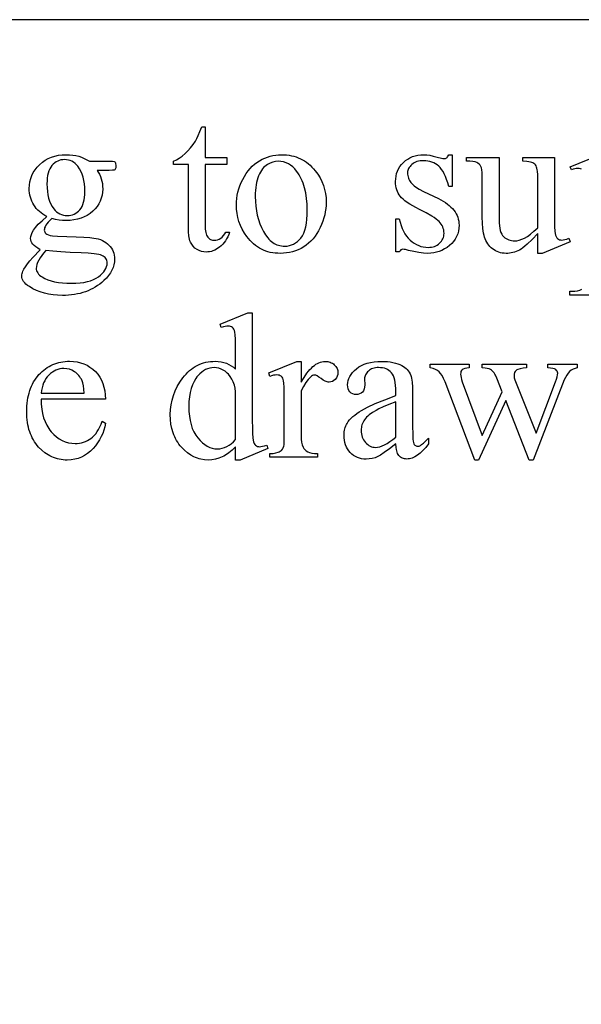
# Model space of a CAD drawing. Extents: x -6 to 123, y -29 to 78.
# Drawn here: x 111 to 113, y 54 to 57 of the extents above; entities that cross this region are included whole.
import ezdxf

# ---------------------------------------------------------------- set-up
doc = ezdxf.new("R2010")
doc.units = 0
doc.layers.add('PLAN', color=18, linetype='CONTINUOUS')

msp = doc.modelspace()

# ---------------------------------------------------------------- linework, layer by layer
at = {"layer": 'PLAN'}
for points in [[(98.0911, 35.2891), (120.6211, 35.2891), (120.6211, 57.2891), (98.0911, 57.2891)], [(111.6792, 56.978), (111.6792, 56.8892), (111.7424, 56.8892), (111.7424, 56.8685), (111.6792, 56.8685), (111.6792, 56.6933), (111.6797, 56.6812), (111.6803, 56.676), (111.6811, 56.6713), (111.6822, 56.6672), (111.6835, 56.6635), (111.685, 56.6604), (111.6868, 56.6579), (111.6908, 56.6539), (111.693, 56.6523), (111.6953, 56.651), (111.6978, 56.65), (111.7004, 56.6493), (111.7061, 56.6487), (111.7109, 56.6491), (111.7157, 56.6503), (111.7203, 56.6521), (111.725, 56.6548), (111.7293, 56.6582), (111.7331, 56.6623), (111.7363, 56.6671), (111.7391, 56.6726), (111.7506, 56.6726), (111.7479, 56.6656), (111.7449, 56.6591), (111.7417, 56.653), (111.7382, 56.6473), (111.7344, 56.6421), (111.7303, 56.6373), (111.726, 56.633), (111.7214, 56.6291), (111.7167, 56.6257), (111.7119, 56.6227), (111.7071, 56.6202), (111.7022, 56.6182), (111.6974, 56.6166), (111.6924, 56.6154), (111.6875, 56.6148), (111.6825, 56.6145), (111.6757, 56.615), (111.6691, 56.6164), (111.6625, 56.6188), (111.6559, 56.6221), (111.6499, 56.6262), (111.6446, 56.6312), (111.6403, 56.637), (111.6368, 56.6436), (111.6353, 56.6473), (111.634, 56.6515), (111.6321, 56.6614), (111.6309, 56.6731), (111.6306, 56.6868), (111.6306, 56.8685), (111.5878, 56.8685), (111.5878, 56.8782), (111.5959, 56.8821), (111.6042, 56.887), (111.6125, 56.893), (111.621, 56.9002), (111.6292, 56.9083), (111.637, 56.9171), (111.6443, 56.9267), (111.6512, 56.9369), (111.6549, 56.9437), (111.6593, 56.9528), (111.6644, 56.9642), (111.6701, 56.978)], [(111.2199, 56.7175), (111.2139, 56.7207), (111.2083, 56.7241), (111.203, 56.7279), (111.198, 56.732), (111.1935, 56.7363), (111.1892, 56.741), (111.1854, 56.746), (111.1819, 56.7513), (111.1788, 56.7567), (111.1761, 56.7624), (111.1738, 56.7682), (111.1719, 56.7741), (111.1705, 56.7801), (111.1694, 56.7863), (111.1688, 56.7927), (111.1686, 56.7992), (111.1691, 56.809), (111.1705, 56.8185), (111.1729, 56.8277), (111.1762, 56.8365), (111.1804, 56.845), (111.1856, 56.8531), (111.1918, 56.8608), (111.1988, 56.8682), (111.2067, 56.875), (111.215, 56.8809), (111.2239, 56.8858), (111.2333, 56.8899), (111.2433, 56.8931), (111.2537, 56.8953), (111.2647, 56.8967), (111.2763, 56.8971), (111.2858, 56.8968), (111.295, 56.8959), (111.3038, 56.8945), (111.3123, 56.8924), (111.3205, 56.8898), (111.3284, 56.8865), (111.336, 56.8827), (111.3432, 56.8782), (111.4005, 56.8782), (111.4105, 56.8781), (111.4152, 56.8775), (111.417, 56.8765), (111.4182, 56.875), (111.4189, 56.8734), (111.4195, 56.8713), (111.4199, 56.8656), (111.4196, 56.8591), (111.4191, 56.8567), (111.4185, 56.8549), (111.4172, 56.8536), (111.4154, 56.8526), (111.4105, 56.8519), (111.4005, 56.8517), (111.3654, 56.8517), (111.3692, 56.8462), (111.3726, 56.8403), (111.3754, 56.8341), (111.3778, 56.8275), (111.3796, 56.8205), (111.3809, 56.8132), (111.3816, 56.8055), (111.3819, 56.7974), (111.3814, 56.7882), (111.3801, 56.7792), (111.3778, 56.7706), (111.3747, 56.7624), (111.3706, 56.7545), (111.3656, 56.7469), (111.3597, 56.7397), (111.353, 56.7328), (111.3454, 56.7265), (111.3373, 56.7211), (111.3285, 56.7165), (111.3191, 56.7127), (111.3091, 56.7098), (111.2985, 56.7077), (111.2873, 56.7064), (111.2754, 56.706), (111.2653, 56.7063), (111.2551, 56.7075), (111.2448, 56.7093), (111.2344, 56.7119), (111.2284, 56.7064), (111.2235, 56.7014), (111.2197, 56.6966), (111.2168, 56.6923), (111.2148, 56.6882), (111.2134, 56.6845), (111.2126, 56.6811), (111.2123, 56.678), (111.2126, 56.6755), (111.2135, 56.673), (111.215, 56.6706), (111.2171, 56.6682), (111.2201, 56.666), (111.2243, 56.6642), (111.2297, 56.6626), (111.2362, 56.6614), (111.2506, 56.6603), (111.2775, 56.6594), (111.3052, 56.6586), (111.3275, 56.6576), (111.3445, 56.6565), (111.3562, 56.6552), (111.3629, 56.6541), (111.3692, 56.6525), (111.3752, 56.6506), (111.3809, 56.6482), (111.3862, 56.6455), (111.3911, 56.6424), (111.3958, 56.6388), (111.4, 56.6349), (111.4039, 56.6306), (111.4072, 56.6261), (111.41, 56.6214), (111.4123, 56.6164), (111.4141, 56.6112), (111.4154, 56.6058), (111.4161, 56.6001), (111.4164, 56.5942), (111.4159, 56.5859), (111.4144, 56.5778), (111.412, 56.5698), (111.4086, 56.5619), (111.4042, 56.5541), (111.3988, 56.5465), (111.3925, 56.539), (111.3851, 56.5316), (111.3793, 56.5264), (111.3732, 56.5215), (111.3669, 56.517), (111.3604, 56.5128), (111.3536, 56.5089), (111.3467, 56.5054), (111.3395, 56.5022), (111.3321, 56.4993), (111.3245, 56.4968), (111.3167, 56.4946), (111.3086, 56.4928), (111.3003, 56.4913), (111.2918, 56.4901), (111.2831, 56.4892), (111.2742, 56.4887), (111.2651, 56.4886), (111.2511, 56.489), (111.2377, 56.4902), (111.2249, 56.4922), (111.2126, 56.495), (111.2008, 56.4986), (111.1896, 56.503), (111.179, 56.5082), (111.1689, 56.5142), (111.1637, 56.5179), (111.1592, 56.5217), (111.1554, 56.5255), (111.1523, 56.5293), (111.1499, 56.5331), (111.1482, 56.537), (111.1471, 56.5409), (111.1468, 56.5449), (111.147, 56.5485), (111.1476, 56.552), (111.1486, 56.5555), (111.15, 56.5591), (111.1532, 56.5651), (111.1577, 56.5721), (111.1635, 56.5803), (111.1707, 56.5895), (111.1792, 56.5987), (111.2008, 56.6213), (111.1937, 56.6258), (111.1877, 56.63), (111.1828, 56.634), (111.1791, 56.6377), (111.1763, 56.6414), (111.1743, 56.6454), (111.1731, 56.6496), (111.1727, 56.6541), (111.1733, 56.6594), (111.1748, 56.6653), (111.1775, 56.6715), (111.1811, 56.6782), (111.1836, 56.6819), (111.1867, 56.6859), (111.195, 56.695), (111.2061, 56.7055)], [(111.2713, 56.883), (111.2659, 56.8827), (111.2608, 56.8819), (111.2559, 56.8805), (111.2512, 56.8786), (111.2467, 56.8762), (111.2425, 56.8732), (111.2385, 56.8696), (111.2347, 56.8656), (111.2312, 56.8609), (111.2282, 56.8557), (111.2257, 56.8499), (111.2236, 56.8435), (111.222, 56.8365), (111.2209, 56.829), (111.2202, 56.8209), (111.2199, 56.8122), (111.2202, 56.8008), (111.2212, 56.7902), (111.2228, 56.7802), (111.225, 56.7708), (111.2278, 56.7621), (111.2312, 56.754), (111.2353, 56.7466), (111.24, 56.7399), (111.244, 56.7353), (111.2482, 56.7314), (111.2527, 56.728), (111.2574, 56.7253), (111.2624, 56.7232), (111.2677, 56.7216), (111.2732, 56.7207), (111.2789, 56.7204), (111.2844, 56.7207), (111.2896, 56.7215), (111.2946, 56.7228), (111.2994, 56.7246), (111.3038, 56.727), (111.3081, 56.7299), (111.3121, 56.7333), (111.3158, 56.7372), (111.3192, 56.7417), (111.3221, 56.7468), (111.3246, 56.7526), (111.3266, 56.7589), (111.3282, 56.7658), (111.3294, 56.7733), (111.33, 56.7813), (111.3303, 56.79), (111.3299, 56.8015), (111.329, 56.8122), (111.3274, 56.8224), (111.3252, 56.8319), (111.3223, 56.8407), (111.3188, 56.849), (111.3147, 56.8565), (111.3099, 56.8635), (111.306, 56.8681), (111.3018, 56.872), (111.2974, 56.8754), (111.2927, 56.8781), (111.2878, 56.8802), (111.2825, 56.8817), (111.277, 56.8827)], [(111.9008, 56.8971), (111.9083, 56.8969), (111.9157, 56.8964), (111.9229, 56.8955), (111.9299, 56.8942), (111.9367, 56.8926), (111.9434, 56.8906), (111.9498, 56.8882), (111.9561, 56.8855), (111.9621, 56.8824), (111.968, 56.8789), (111.9737, 56.8751), (111.9792, 56.8709), (111.9845, 56.8664), (111.9896, 56.8614), (111.9945, 56.8562), (111.9993, 56.8505), (112.0067, 56.8404), (112.0131, 56.8299), (112.0185, 56.819), (112.023, 56.8077), (112.0264, 56.7961), (112.0289, 56.7841), (112.0304, 56.7718), (112.0309, 56.7591), (112.0306, 56.75), (112.0298, 56.7409), (112.0284, 56.7317), (112.0265, 56.7226), (112.0241, 56.7134), (112.0211, 56.7042), (112.0175, 56.6949), (112.0134, 56.6856), (112.0089, 56.6766), (112.0039, 56.6682), (111.9985, 56.6603), (111.9928, 56.653), (111.9866, 56.6463), (111.98, 56.6402), (111.9729, 56.6346), (111.9655, 56.6296), (111.9578, 56.6251), (111.9498, 56.6213), (111.9416, 56.6181), (111.9332, 56.6154), (111.9246, 56.6133), (111.9158, 56.6119), (111.9068, 56.611), (111.8975, 56.6107), (111.89, 56.6109), (111.8826, 56.6115), (111.8755, 56.6124), (111.8686, 56.6137), (111.8618, 56.6154), (111.8552, 56.6175), (111.8489, 56.62), (111.8427, 56.6229), (111.8368, 56.6261), (111.831, 56.6297), (111.8254, 56.6337), (111.82, 56.6381), (111.8148, 56.6428), (111.8099, 56.648), (111.8051, 56.6535), (111.8005, 56.6594), (111.7933, 56.6698), (111.7872, 56.6805), (111.782, 56.6915), (111.7777, 56.7029), (111.7744, 56.7145), (111.772, 56.7265), (111.7706, 56.7388), (111.7701, 56.7514), (111.7704, 56.7607), (111.7712, 56.77), (111.7727, 56.7792), (111.7747, 56.7885), (111.7773, 56.7977), (111.7805, 56.8069), (111.7842, 56.8161), (111.7885, 56.8253), (111.7933, 56.8342), (111.7985, 56.8425), (111.804, 56.8501), (111.8099, 56.8572), (111.8161, 56.8637), (111.8227, 56.8696), (111.8297, 56.8749), (111.837, 56.8796), (111.8446, 56.8837), (111.8523, 56.8873), (111.8601, 56.8903), (111.868, 56.8927), (111.876, 56.8947), (111.8842, 56.896), (111.8924, 56.8969)], [(112.3963, 56.8971), (112.3963, 56.8051), (112.3866, 56.8051), (112.3837, 56.8155), (112.3806, 56.825), (112.3773, 56.8337), (112.3738, 56.8415), (112.3701, 56.8485), (112.3662, 56.8545), (112.3621, 56.8597), (112.3578, 56.8641), (112.3533, 56.8678), (112.3485, 56.8709), (112.3433, 56.8736), (112.3379, 56.8758), (112.3322, 56.8775), (112.3261, 56.8787), (112.3198, 56.8795), (112.3132, 56.8797), (112.3081, 56.8796), (112.3033, 56.879), (112.2988, 56.8782), (112.2945, 56.877), (112.2905, 56.8755), (112.2867, 56.8736), (112.2831, 56.8714), (112.2798, 56.8688), (112.2768, 56.866), (112.2743, 56.8632), (112.2721, 56.8603), (112.2703, 56.8573), (112.2689, 56.8542), (112.2679, 56.8511), (112.2673, 56.8479), (112.2671, 56.8446), (112.2673, 56.8406), (112.2677, 56.8367), (112.2685, 56.8329), (112.2695, 56.8293), (112.2708, 56.8258), (112.2724, 56.8225), (112.2744, 56.8193), (112.2766, 56.8163), (112.2792, 56.8133), (112.2823, 56.8102), (112.2861, 56.807), (112.2904, 56.8038), (112.3009, 56.7973), (112.3137, 56.7906), (112.3568, 56.7697), (112.3641, 56.766), (112.3708, 56.7621), (112.3772, 56.7581), (112.383, 56.7539), (112.3884, 56.7496), (112.3933, 56.7452), (112.3977, 56.7406), (112.4017, 56.7358), (112.4052, 56.731), (112.4083, 56.7259), (112.4108, 56.7208), (112.4129, 56.7154), (112.4146, 56.71), (112.4158, 56.7044), (112.4165, 56.6986), (112.4167, 56.6927), (112.4163, 56.6837), (112.4149, 56.6752), (112.4128, 56.6671), (112.4097, 56.6594), (112.4058, 56.6522), (112.401, 56.6454), (112.3953, 56.6391), (112.3888, 56.6333), (112.3817, 56.628), (112.3745, 56.6234), (112.367, 56.6195), (112.3593, 56.6163), (112.3514, 56.6139), (112.3433, 56.6121), (112.335, 56.611), (112.3264, 56.6107), (112.3136, 56.6112), (112.2999, 56.6129), (112.2853, 56.6157), (112.2698, 56.6195), (112.2609, 56.6218), (112.2572, 56.6223), (112.2539, 56.6225), (112.2507, 56.622), (112.2478, 56.6206), (112.2453, 56.6182), (112.2432, 56.6148), (112.2335, 56.6148), (112.2335, 56.7113), (112.2432, 56.7113), (112.2455, 56.7013), (112.2483, 56.6919), (112.2516, 56.6832), (112.2553, 56.6751), (112.2594, 56.6676), (112.2641, 56.6608), (112.2692, 56.6546), (112.2748, 56.649), (112.2807, 56.6441), (112.2868, 56.6399), (112.2931, 56.6363), (112.2995, 56.6333), (112.3061, 56.631), (112.3129, 56.6294), (112.3199, 56.6284), (112.327, 56.6281), (112.332, 56.6283), (112.3367, 56.6288), (112.3412, 56.6298), (112.3455, 56.6311), (112.3495, 56.6328), (112.3533, 56.6348), (112.3569, 56.6372), (112.3602, 56.64), (112.3632, 56.6431), (112.3658, 56.6463), (112.368, 56.6497), (112.3698, 56.6532), (112.3712, 56.6569), (112.3722, 56.6607), (112.3728, 56.6647), (112.373, 56.6688), (112.3728, 56.6738), (112.3721, 56.6786), (112.371, 56.6832), (112.3695, 56.6875), (112.3674, 56.6917), (112.365, 56.6957), (112.3621, 56.6995), (112.3587, 56.703), (112.3547, 56.7066), (112.3498, 56.7104), (112.344, 56.7145), (112.3373, 56.7187), (112.3213, 56.728), (112.3016, 56.7381), (112.2914, 56.7434), (112.2821, 56.7485), (112.2737, 56.7535), (112.2662, 56.7583), (112.2597, 56.7631), (112.2541, 56.7677), (112.2494, 56.7721), (112.2456, 56.7765), (112.2425, 56.7808), (112.2398, 56.7854), (112.2375, 56.7903), (112.2356, 56.7955), (112.2342, 56.801), (112.2332, 56.8067), (112.2325, 56.8127), (112.2323, 56.819), (112.2327, 56.8271), (112.2338, 56.8349), (112.2355, 56.8424), (112.238, 56.8496), (112.2413, 56.8564), (112.2452, 56.8628), (112.2498, 56.8689), (112.2552, 56.8747), (112.2611, 56.88), (112.2675, 56.8845), (112.2742, 56.8884), (112.2814, 56.8915), (112.289, 56.894), (112.297, 56.8957), (112.3055, 56.8968), (112.3143, 56.8971), (112.3227, 56.8967), (112.332, 56.8954), (112.342, 56.8933), (112.353, 56.8903), (112.3655, 56.887), (112.3699, 56.8862), (112.373, 56.8859), (112.3772, 56.8864), (112.379, 56.8871), (112.3804, 56.888), (112.3818, 56.8893), (112.3833, 56.8913), (112.3866, 56.8971)], [(112.6937, 56.8892), (112.6937, 56.7254), (112.6938, 56.7043), (112.6942, 56.6876), (112.6949, 56.6756), (112.6959, 56.6681), (112.6972, 56.6632), (112.6988, 56.6592), (112.7007, 56.6559), (112.703, 56.6535), (112.7055, 56.6517), (112.7082, 56.6504), (112.7112, 56.6496), (112.7143, 56.6493), (112.7191, 56.6497), (112.7241, 56.6506), (112.7294, 56.6522), (112.735, 56.6544), (112.7391, 56.644), (112.6583, 56.6107), (112.645, 56.6107), (112.645, 56.6679), (112.6286, 56.6508), (112.6143, 56.6372), (112.608, 56.6317), (112.6021, 56.627), (112.5967, 56.6233), (112.5919, 56.6204), (112.5873, 56.6181), (112.5826, 56.6162), (112.5779, 56.6145), (112.5731, 56.6131), (112.5682, 56.6121), (112.5633, 56.6113), (112.5583, 56.6108), (112.5533, 56.6107), (112.5477, 56.6109), (112.5423, 56.6115), (112.5371, 56.6125), (112.5321, 56.614), (112.5272, 56.6158), (112.5226, 56.6181), (112.5182, 56.6207), (112.5139, 56.6238), (112.5099, 56.6272), (112.5062, 56.6309), (112.5028, 56.6347), (112.4998, 56.6388), (112.497, 56.6432), (112.4946, 56.6477), (112.4925, 56.6526), (112.4907, 56.6576), (112.4892, 56.663), (112.4879, 56.669), (112.4859, 56.6825), (112.4846, 56.6982), (112.4842, 56.716), (112.4842, 56.8367), (112.484, 56.8455), (112.4832, 56.8529), (112.4819, 56.8588), (112.4801, 56.8632), (112.4778, 56.8667), (112.475, 56.8697), (112.4717, 56.8724), (112.4679, 56.8746), (112.463, 56.8763), (112.4565, 56.8775), (112.4483, 56.8781), (112.4385, 56.8782), (112.4385, 56.8892), (112.5332, 56.8892), (112.5332, 56.7083), (112.5334, 56.6993), (112.534, 56.6911), (112.5351, 56.6837), (112.5365, 56.6771), (112.5383, 56.6713), (112.5406, 56.6663), (112.5433, 56.6621), (112.5463, 56.6588), (112.5497, 56.656), (112.5532, 56.6536), (112.5569, 56.6516), (112.5608, 56.6499), (112.5649, 56.6486), (112.5691, 56.6477), (112.5735, 56.6472), (112.578, 56.647), (112.5846, 56.6475), (112.5916, 56.649), (112.599, 56.6515), (112.6068, 56.6549), (112.6152, 56.6598), (112.6244, 56.6665), (112.6343, 56.675), (112.645, 56.6853), (112.645, 56.8384), (112.6445, 56.849), (112.6438, 56.8536), (112.6429, 56.8577), (112.6417, 56.8614), (112.6403, 56.8646), (112.6386, 56.8673), (112.6366, 56.8695), (112.6342, 56.8715), (112.6313, 56.8731), (112.6277, 56.8746), (112.6237, 56.8758), (112.619, 56.8767), (112.6138, 56.8775), (112.6016, 56.8782), (112.6016, 56.8892)], [(111.8916, 56.878), (111.8838, 56.8774), (111.8759, 56.8756), (111.8681, 56.8727), (111.8602, 56.8687), (111.8564, 56.8661), (111.8527, 56.8631), (111.8492, 56.8597), (111.8459, 56.8559), (111.8428, 56.8516), (111.8399, 56.8468), (111.8372, 56.8417), (111.8347, 56.8361), (111.8324, 56.83), (111.8304, 56.8236), (111.8288, 56.8167), (111.8274, 56.8094), (111.8263, 56.8017), (111.8256, 56.7936), (111.8251, 56.7851), (111.825, 56.7762), (111.8253, 56.7617), (111.8264, 56.7477), (111.8282, 56.7342), (111.8308, 56.7212), (111.8341, 56.7088), (111.8381, 56.6968), (111.8429, 56.6854), (111.8484, 56.6744), (111.8545, 56.6644), (111.8611, 56.6557), (111.8645, 56.6519), (111.8681, 56.6483), (111.8718, 56.6452), (111.8756, 56.6423), (111.8795, 56.6398), (111.8835, 56.6377), (111.8877, 56.6358), (111.892, 56.6343), (111.8963, 56.6331), (111.9008, 56.6323), (111.9055, 56.6318), (111.9102, 56.6316), (111.9172, 56.632), (111.9239, 56.6331), (111.9303, 56.635), (111.9363, 56.6375), (111.9421, 56.6409), (111.9475, 56.6449), (111.9526, 56.6497), (111.9574, 56.6552), (111.9618, 56.6617), (111.9655, 56.6692), (111.9687, 56.6777), (111.9713, 56.6873), (111.9734, 56.698), (111.9748, 56.7097), (111.9757, 56.7225), (111.976, 56.7364), (111.9755, 56.7539), (111.974, 56.7704), (111.9716, 56.786), (111.9682, 56.8007), (111.9662, 56.8076), (111.9639, 56.8143), (111.9613, 56.8208), (111.9586, 56.8271), (111.9555, 56.8331), (111.9523, 56.8388), (111.9488, 56.8444), (111.945, 56.8496), (111.9396, 56.8563), (111.9338, 56.862), (111.9277, 56.8669), (111.9212, 56.8709), (111.9143, 56.874), (111.9071, 56.8762), (111.8995, 56.8775)], [(111.217, 56.619), (111.2105, 56.6116), (111.2048, 56.6044), (111.2, 56.5975), (111.196, 56.5909), (111.1929, 56.5846), (111.1907, 56.5785), (111.1894, 56.5726), (111.189, 56.567), (111.1892, 56.5636), (111.19, 56.5602), (111.1914, 56.5569), (111.1932, 56.5538), (111.1956, 56.5507), (111.1986, 56.5478), (111.2021, 56.545), (111.2061, 56.5423), (111.2139, 56.538), (111.2225, 56.5343), (111.2319, 56.5311), (111.2421, 56.5285), (111.2532, 56.5265), (111.2651, 56.5251), (111.2778, 56.5243), (111.2913, 56.524), (111.3042, 56.5243), (111.3161, 56.5251), (111.3272, 56.5266), (111.3375, 56.5287), (111.3468, 56.5313), (111.3553, 56.5345), (111.3629, 56.5383), (111.3696, 56.5427), (111.3756, 56.5474), (111.3807, 56.5522), (111.385, 56.5571), (111.3886, 56.5621), (111.3913, 56.5671), (111.3933, 56.5722), (111.3945, 56.5774), (111.3949, 56.5827), (111.3946, 56.5864), (111.3939, 56.5898), (111.3927, 56.5929), (111.3911, 56.5958), (111.389, 56.5984), (111.3864, 56.6007), (111.3833, 56.6027), (111.3798, 56.6045), (111.3755, 56.606), (111.3703, 56.6074), (111.3641, 56.6086), (111.357, 56.6097), (111.3399, 56.6112), (111.3191, 56.6122), (111.2878, 56.6133), (111.2603, 56.6148), (111.2368, 56.6167)], [(111.7677, 56.0493), (111.7579, 56.0397), (111.7482, 56.0316), (111.7386, 56.0249), (111.7338, 56.0221), (111.7291, 56.0197), (111.7195, 56.0158), (111.7095, 56.0129), (111.6991, 56.0113), (111.6884, 56.0107), (111.6775, 56.0113), (111.6669, 56.013), (111.6618, 56.0143), (111.6568, 56.0159), (111.6518, 56.0178), (111.6469, 56.02), (111.6374, 56.0252), (111.6283, 56.0315), (111.6195, 56.039), (111.6111, 56.0477), (111.6071, 56.0524), (111.6033, 56.0573), (111.5999, 56.0623), (111.5966, 56.0675), (111.5937, 56.0729), (111.591, 56.0784), (111.5885, 56.0841), (111.5863, 56.09), (111.5827, 56.1022), (111.5801, 56.1151), (111.5786, 56.1286), (111.578, 56.1428), (111.5786, 56.1572), (111.5803, 56.1713), (111.5832, 56.185), (111.5872, 56.1985), (111.5923, 56.2116), (111.5986, 56.2245), (111.6061, 56.237), (111.6146, 56.2492), (111.6193, 56.255), (111.6241, 56.2605), (111.6291, 56.2656), (111.6342, 56.2703), (111.6395, 56.2746), (111.645, 56.2786), (111.6506, 56.2822), (111.6564, 56.2854), (111.6624, 56.2882), (111.6685, 56.2906), (111.6748, 56.2927), (111.6813, 56.2944), (111.6879, 56.2957), (111.6947, 56.2967), (111.7016, 56.2972), (111.7087, 56.2974), (111.7175, 56.2971), (111.7258, 56.296), (111.7338, 56.2942), (111.7413, 56.2917), (111.7485, 56.2885), (111.7553, 56.2846), (111.7617, 56.28), (111.7677, 56.2747), (111.7677, 56.3246), (111.7676, 56.3455), (111.7672, 56.3619), (111.7665, 56.374), (111.7655, 56.3815), (111.7642, 56.3864), (111.7627, 56.3904), (111.7608, 56.3936), (111.7586, 56.3959), (111.7561, 56.3976), (111.7533, 56.3988), (111.7502, 56.3995), (111.7468, 56.3998), (111.7426, 56.3995), (111.7379, 56.3986), (111.7325, 56.3971), (111.7264, 56.3951), (111.7226, 56.4054), (111.8031, 56.4384), (111.8164, 56.4384), (111.8164, 56.126), (111.8165, 56.1046), (111.8169, 56.0878), (111.8176, 56.0756), (111.8186, 56.0681), (111.8199, 56.0632), (111.8215, 56.0592), (111.8234, 56.0559), (111.8257, 56.0535), (111.8282, 56.0517), (111.831, 56.0504), (111.8339, 56.0496), (111.837, 56.0493), (111.8414, 56.0497), (111.8463, 56.0506), (111.852, 56.0522), (111.8583, 56.0544), (111.8615, 56.044), (111.7813, 56.0107), (111.7677, 56.0107)], [(111.2031, 56.1874), (111.2035, 56.1728), (111.2048, 56.1589), (111.2071, 56.1459), (111.2103, 56.1337), (111.2144, 56.1223), (111.2194, 56.1117), (111.2223, 56.1067), (111.2254, 56.102), (111.2288, 56.0974), (111.2323, 56.093), (111.2399, 56.085), (111.2477, 56.078), (111.2559, 56.0721), (111.2644, 56.0673), (111.2732, 56.0636), (111.2824, 56.0609), (111.2919, 56.0593), (111.3016, 56.0588), (111.3082, 56.059), (111.3145, 56.0597), (111.3206, 56.0608), (111.3265, 56.0624), (111.3321, 56.0645), (111.3376, 56.067), (111.3428, 56.07), (111.3478, 56.0734), (111.3526, 56.0774), (111.3572, 56.082), (111.3616, 56.0873), (111.3658, 56.0932), (111.3699, 56.0998), (111.3737, 56.107), (111.3773, 56.1149), (111.3807, 56.1234), (111.3898, 56.1175), (111.3879, 56.1075), (111.3853, 56.0977), (111.3819, 56.0882), (111.3778, 56.0789), (111.3729, 56.0698), (111.3673, 56.0609), (111.3609, 56.0523), (111.3539, 56.0439), (111.3462, 56.0361), (111.338, 56.0294), (111.3294, 56.0237), (111.3203, 56.019), (111.3107, 56.0154), (111.3007, 56.0128), (111.2902, 56.0112), (111.2792, 56.0107), (111.2732, 56.0108), (111.2673, 56.0113), (111.2615, 56.012), (111.2558, 56.0131), (111.2502, 56.0144), (111.2447, 56.016), (111.2393, 56.018), (111.2341, 56.0202), (111.2289, 56.0227), (111.2239, 56.0255), (111.2189, 56.0286), (111.2141, 56.032), (111.2048, 56.0397), (111.1959, 56.0486), (111.1917, 56.0534), (111.1878, 56.0585), (111.1841, 56.0637), (111.1807, 56.0692), (111.1776, 56.0748), (111.1748, 56.0807), (111.1722, 56.0868), (111.1699, 56.093), (111.1679, 56.0995), (111.1661, 56.1062), (111.1646, 56.1131), (111.1634, 56.1201), (111.1618, 56.1349), (111.1612, 56.1505), (111.1618, 56.1674), (111.1625, 56.1754), (111.1635, 56.1833), (111.1647, 56.1909), (111.1662, 56.1982), (111.168, 56.2053), (111.1701, 56.2122), (111.1725, 56.2188), (111.1751, 56.2252), (111.178, 56.2314), (111.1812, 56.2373), (111.1847, 56.243), (111.1884, 56.2485), (111.1925, 56.2537), (111.1968, 56.2586), (111.2013, 56.2633), (111.2059, 56.2677), (111.2107, 56.2718), (111.2157, 56.2756), (111.2208, 56.2791), (111.226, 56.2823), (111.2314, 56.2851), (111.2369, 56.2877), (111.2425, 56.29), (111.2483, 56.292), (111.2542, 56.2936), (111.2603, 56.295), (111.2665, 56.2961), (111.2729, 56.2968), (111.2794, 56.2973), (111.286, 56.2974), (111.2971, 56.297), (111.3077, 56.2955), (111.3178, 56.2932), (111.3274, 56.2899), (111.3365, 56.2857), (111.345, 56.2806), (111.3531, 56.2745), (111.3606, 56.2675), (111.3675, 56.2597), (111.3734, 56.2512), (111.3784, 56.2422), (111.3825, 56.2325), (111.3857, 56.2222), (111.388, 56.2112), (111.3894, 56.1996), (111.3898, 56.1874)], [(111.958, 56.2971), (111.958, 56.2364), (111.9665, 56.2506), (111.9751, 56.2629), (111.9794, 56.2684), (111.9837, 56.2734), (111.988, 56.2779), (111.9924, 56.2819), (111.9967, 56.2855), (112.0011, 56.2886), (112.0055, 56.2912), (112.0099, 56.2933), (112.0143, 56.295), (112.0187, 56.2962), (112.0232, 56.2969), (112.0276, 56.2971), (112.0316, 56.297), (112.0354, 56.2965), (112.039, 56.2957), (112.0424, 56.2947), (112.0457, 56.2933), (112.0488, 56.2916), (112.0517, 56.2896), (112.0544, 56.2872), (112.0569, 56.2847), (112.0591, 56.2821), (112.0609, 56.2794), (112.0624, 56.2766), (112.0636, 56.2737), (112.0644, 56.2707), (112.0649, 56.2676), (112.0651, 56.2644), (112.0646, 56.2589), (112.0632, 56.2538), (112.0608, 56.2491), (112.0574, 56.2449), (112.0534, 56.2414), (112.049, 56.2389), (112.0442, 56.2374), (112.0391, 56.2369), (112.0365, 56.2371), (112.0338, 56.2376), (112.0282, 56.2395), (112.0222, 56.2427), (112.016, 56.2471), (112.01, 56.2516), (112.0048, 56.2548), (112.0004, 56.2567), (111.9969, 56.2573), (111.9942, 56.2569), (111.9914, 56.2558), (111.9885, 56.254), (111.9854, 56.2514), (111.9821, 56.2481), (111.9787, 56.2444), (111.9719, 56.2354), (111.965, 56.2245), (111.958, 56.2116), (111.958, 56.0821), (111.9583, 56.0716), (111.9594, 56.0624), (111.9611, 56.0546), (111.9636, 56.0482), (111.9659, 56.0443), (111.9689, 56.0409), (111.9727, 56.0377), (111.9772, 56.0349), (111.9826, 56.0326), (111.989, 56.0309), (111.9966, 56.0299), (112.0052, 56.0296), (112.0052, 56.019), (111.8668, 56.019), (111.8668, 56.0296), (111.8765, 56.03), (111.8848, 56.0312), (111.8918, 56.0332), (111.8948, 56.0345), (111.8975, 56.0361), (111.9009, 56.0388), (111.9038, 56.0422), (111.9061, 56.0463), (111.9078, 56.0511), (111.9085, 56.0548), (111.9089, 56.0608), (111.9093, 56.0797), (111.9093, 56.1844), (111.9092, 56.2057), (111.9088, 56.2221), (111.9082, 56.2337), (111.9074, 56.2406), (111.9062, 56.2448), (111.9047, 56.2484), (111.9027, 56.2514), (111.9003, 56.2538), (111.8976, 56.2556), (111.8945, 56.2569), (111.8912, 56.2576), (111.8875, 56.2579), (111.8828, 56.2576), (111.8778, 56.2568), (111.8724, 56.2554), (111.8668, 56.2535), (111.8639, 56.2641), (111.9456, 56.2971)], [(112.2332, 56.0579), (112.2143, 56.0435), (112.1994, 56.0325), (112.1882, 56.0249), (112.181, 56.0207), (112.1729, 56.0175), (112.1646, 56.0152), (112.1559, 56.0138), (112.1471, 56.0133), (112.1402, 56.0136), (112.1337, 56.0145), (112.1274, 56.016), (112.1215, 56.0181), (112.1159, 56.0208), (112.1106, 56.0241), (112.1056, 56.028), (112.1009, 56.0325), (112.0967, 56.0375), (112.093, 56.0429), (112.0899, 56.0486), (112.0873, 56.0547), (112.0853, 56.0612), (112.0839, 56.0681), (112.0831, 56.0753), (112.0828, 56.083), (112.0833, 56.0925), (112.084, 56.097), (112.085, 56.1014), (112.0862, 56.1056), (112.0877, 56.1096), (112.0895, 56.1135), (112.0916, 56.1172), (112.0949, 56.1222), (112.0988, 56.1271), (112.1032, 56.1319), (112.1082, 56.1367), (112.1137, 56.1413), (112.1198, 56.1459), (112.1264, 56.1505), (112.1337, 56.1549), (112.1418, 56.1595), (112.1511, 56.1643), (112.1735, 56.1746), (112.2009, 56.1858), (112.2332, 56.198), (112.2332, 56.2086), (112.233, 56.2183), (112.2324, 56.2273), (112.2314, 56.2354), (112.23, 56.2427), (112.2282, 56.2492), (112.226, 56.255), (112.2234, 56.2599), (112.2204, 56.2641), (112.217, 56.2676), (112.2132, 56.2707), (112.2091, 56.2733), (112.2046, 56.2754), (112.1998, 56.277), (112.1946, 56.2782), (112.189, 56.2789), (112.1831, 56.2791), (112.1785, 56.279), (112.1743, 56.2785), (112.1702, 56.2777), (112.1664, 56.2766), (112.1628, 56.2752), (112.1595, 56.2735), (112.1564, 56.2715), (112.1536, 56.2691), (112.1509, 56.2665), (112.1487, 56.2639), (112.1467, 56.2612), (112.1452, 56.2583), (112.1439, 56.2554), (112.1431, 56.2524), (112.1425, 56.2493), (112.1424, 56.2461), (112.1429, 56.229), (112.1425, 56.2226), (112.1412, 56.217), (112.139, 56.2121), (112.136, 56.208), (112.1323, 56.2048), (112.128, 56.2025), (112.1232, 56.2011), (112.1179, 56.2007), (112.1127, 56.2011), (112.108, 56.2026), (112.1037, 56.205), (112.1, 56.2083), (112.097, 56.2125), (112.0948, 56.2174), (112.0935, 56.223), (112.0931, 56.2293), (112.0935, 56.2356), (112.0947, 56.2417), (112.0967, 56.2477), (112.0996, 56.2536), (112.1032, 56.2594), (112.1077, 56.265), (112.113, 56.2705), (112.1191, 56.2759), (112.1259, 56.2809), (112.1333, 56.2852), (112.1415, 56.2888), (112.1502, 56.2918), (112.1597, 56.2941), (112.1698, 56.2958), (112.1805, 56.2968), (112.1919, 56.2971), (112.2007, 56.2969), (112.2091, 56.2964), (112.2171, 56.2954), (112.2247, 56.2941), (112.2318, 56.2924), (112.2386, 56.2903), (112.245, 56.2879), (112.2509, 56.285), (112.2551, 56.2826), (112.259, 56.2798), (112.2627, 56.2767), (112.266, 56.2733), (112.2691, 56.2696), (112.2719, 56.2655), (112.2744, 56.2611), (112.2766, 56.2564), (112.2778, 56.2528), (112.2789, 56.2484), (112.2806, 56.2371), (112.2816, 56.2225), (112.2819, 56.2045), (112.2819, 56.1128), (112.2823, 56.0816), (112.2827, 56.0716), (112.2834, 56.0654), (112.2842, 56.0614), (112.2853, 56.0582), (112.2866, 56.0556), (112.2882, 56.0538), (112.29, 56.0525), (112.2919, 56.0516), (112.2939, 56.051), (112.296, 56.0508), (112.3005, 56.0513), (112.3043, 56.0529), (112.3081, 56.0557), (112.3134, 56.0602), (112.3282, 56.0744), (112.3282, 56.0579), (112.32, 56.0475), (112.3119, 56.0385), (112.3038, 56.0309), (112.2959, 56.0247), (112.2881, 56.0199), (112.2842, 56.018), (112.2803, 56.0164), (112.2765, 56.0152), (112.2726, 56.0143), (112.2688, 56.0138), (112.2651, 56.0136), (112.2615, 56.0138), (112.2582, 56.0143), (112.2551, 56.0151), (112.2521, 56.0162), (112.2493, 56.0176), (112.2467, 56.0193), (112.2443, 56.0213), (112.2421, 56.0237), (112.2401, 56.0264), (112.2383, 56.0296), (112.2368, 56.0332), (112.2356, 56.0372), (112.2346, 56.0417), (112.2339, 56.0467)], [(112.3332, 56.2892), (112.4465, 56.2892), (112.4465, 56.2782), (112.4393, 56.2775), (112.4335, 56.2763), (112.4291, 56.2747), (112.426, 56.2726), (112.4239, 56.2702), (112.4223, 56.2673), (112.4214, 56.2638), (112.4211, 56.26), (112.4214, 56.2551), (112.4224, 56.2499), (112.4239, 56.2441), (112.4261, 56.2378), (112.4839, 56.0824), (112.5421, 56.2089), (112.5267, 56.2487), (112.5229, 56.2569), (112.5208, 56.2605), (112.5185, 56.2637), (112.5161, 56.2666), (112.5136, 56.2692), (112.5109, 56.2714), (112.5081, 56.2732), (112.5042, 56.2751), (112.4988, 56.2766), (112.4921, 56.2776), (112.4839, 56.2782), (112.4839, 56.2892), (112.6126, 56.2892), (112.6126, 56.2782), (112.6027, 56.2774), (112.5944, 56.2759), (112.5877, 56.2736), (112.5849, 56.2722), (112.5825, 56.2706), (112.5799, 56.2679), (112.578, 56.2645), (112.5769, 56.2603), (112.5766, 56.2555), (112.5772, 56.2496), (112.5789, 56.2434), (112.6403, 56.0883), (112.6972, 56.2378), (112.6998, 56.2454), (112.7016, 56.2521), (112.7028, 56.2581), (112.7031, 56.2632), (112.7028, 56.2659), (112.7017, 56.2685), (112.6999, 56.2709), (112.6974, 56.2732), (112.6938, 56.2752), (112.6889, 56.2767), (112.6825, 56.2777), (112.6748, 56.2782), (112.6748, 56.2892), (112.7601, 56.2892), (112.7601, 56.2782), (112.7539, 56.2769), (112.7481, 56.2746), (112.7427, 56.2716), (112.7378, 56.2676), (112.7333, 56.2629), (112.7292, 56.2572), (112.7255, 56.2508), (112.7223, 56.2434), (112.632, 56.0107), (112.6199, 56.0107), (112.5524, 56.1833), (112.4736, 56.0107), (112.4627, 56.0107), (112.376, 56.2378), (112.3717, 56.2477), (112.3675, 56.2559), (112.3633, 56.2623), (112.3592, 56.2669), (112.3544, 56.2704), (112.3485, 56.2735), (112.3415, 56.2761), (112.3332, 56.2782)], [(111.2031, 56.2045), (111.3282, 56.2045), (111.3273, 56.2165), (111.3259, 56.2266), (111.3242, 56.2348), (111.322, 56.2411), (111.32, 56.2451), (111.3179, 56.2489), (111.3155, 56.2525), (111.3128, 56.2558), (111.31, 56.259), (111.3069, 56.2619), (111.3036, 56.2646), (111.3, 56.267), (111.2926, 56.2712), (111.2851, 56.2741), (111.2774, 56.2759), (111.2695, 56.2765), (111.2635, 56.2762), (111.2576, 56.2753), (111.2519, 56.2738), (111.2463, 56.2717), (111.2409, 56.269), (111.2357, 56.2658), (111.2306, 56.2619), (111.2257, 56.2575), (111.2211, 56.2525), (111.217, 56.247), (111.2135, 56.2411), (111.2104, 56.2347), (111.2078, 56.2278), (111.2057, 56.2205), (111.2042, 56.2127)], [(111.7677, 56.07), (111.7677, 56.2092), (111.7664, 56.219), (111.7642, 56.2284), (111.7611, 56.2373), (111.7571, 56.2458), (111.7523, 56.2536), (111.7468, 56.2603), (111.7438, 56.2633), (111.7406, 56.266), (111.7372, 56.2685), (111.7337, 56.2707), (111.7264, 56.2744), (111.7192, 56.277), (111.7122, 56.2786), (111.7052, 56.2791), (111.6988, 56.2788), (111.6926, 56.2777), (111.6865, 56.2759), (111.6806, 56.2733), (111.6749, 56.27), (111.6694, 56.266), (111.6641, 56.2613), (111.6589, 56.2558), (111.6556, 56.2519), (111.6526, 56.2477), (111.6471, 56.2387), (111.6425, 56.2288), (111.6387, 56.2181), (111.6358, 56.2064), (111.6337, 56.1939), (111.6324, 56.1805), (111.632, 56.1662), (111.6324, 56.1517), (111.6337, 56.1381), (111.6357, 56.1254), (111.6385, 56.1135), (111.6422, 56.1026), (111.6466, 56.0925), (111.6519, 56.0832), (111.658, 56.0749), (111.6646, 56.0674), (111.6713, 56.061), (111.6783, 56.0555), (111.6854, 56.0511), (111.6927, 56.0476), (111.7002, 56.0451), (111.7079, 56.0436), (111.7158, 56.0431), (111.7225, 56.0436), (111.7291, 56.0448), (111.7357, 56.0469), (111.7422, 56.0499), (111.7487, 56.0536), (111.7551, 56.0582), (111.7614, 56.0637)], [(112.2332, 56.0771), (112.2332, 56.18), (112.2129, 56.1718), (112.1966, 56.1649), (112.1842, 56.1593), (112.1757, 56.1549), (112.1649, 56.1484), (112.1557, 56.1417), (112.1517, 56.1383), (112.1482, 56.1348), (112.1451, 56.1313), (112.1424, 56.1278), (112.14, 56.1242), (112.138, 56.1206), (112.1362, 56.1168), (112.1348, 56.113), (112.1337, 56.1091), (112.133, 56.1051), (112.1325, 56.101), (112.1323, 56.0968), (112.1325, 56.0916), (112.1331, 56.0867), (112.1341, 56.0819), (112.1355, 56.0774), (112.1373, 56.0731), (112.1395, 56.069), (112.142, 56.0652), (112.145, 56.0616), (112.1482, 56.0583), (112.1516, 56.0554), (112.1551, 56.053), (112.1587, 56.0511), (112.1624, 56.0495), (112.1662, 56.0484), (112.1701, 56.0478), (112.1742, 56.0476), (112.18, 56.048), (112.1863, 56.0494), (112.193, 56.0517), (112.2002, 56.0549), (112.2078, 56.0591), (112.2158, 56.0642), (112.2243, 56.0702)]]:
    msp.add_lwpolyline(points, close=True, dxfattribs=at)
for points in [[(112.7721, 56.855), (112.7689, 56.8561), (112.7651, 56.8568), (112.7609, 56.857), (112.7572, 56.8567), (112.7529, 56.856), (112.7482, 56.8547), (112.7429, 56.8529), (112.7394, 56.8623), (112.8226, 56.8959)], [(112.8795, 56.4898), (112.7379, 56.4898), (112.7379, 56.5007), (112.7453, 56.5007), (112.7531, 56.5009), (112.7603, 56.5021), (112.767, 56.504), (112.773, 56.5069)]]:
    msp.add_lwpolyline(points, dxfattribs=at)

doc.saveas('drawing.dxf')
